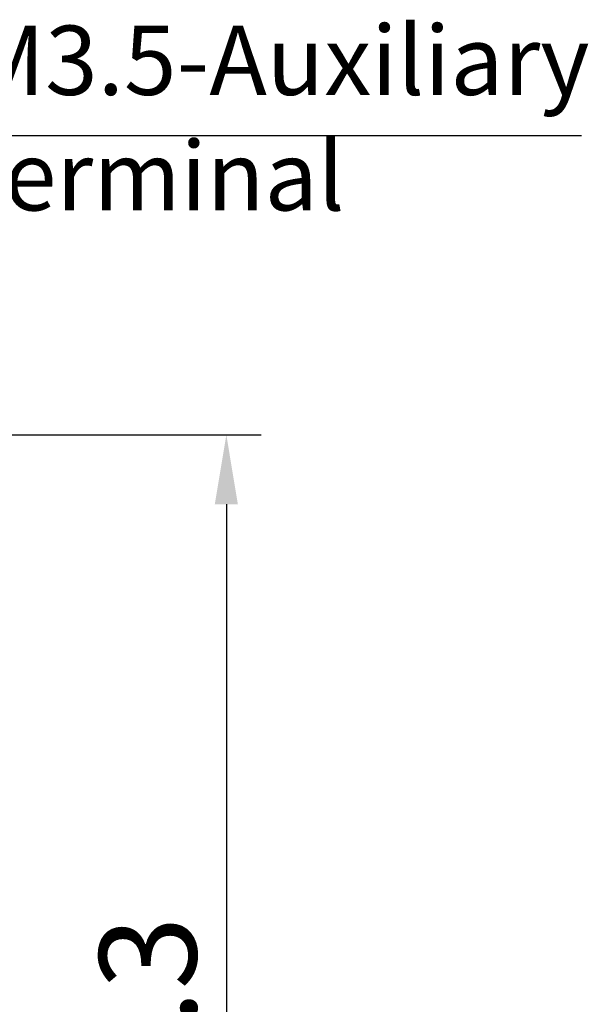
# Model space of a CAD drawing. Units: inches. Extents: x -1102 to 497, y -2880 to -1762.
# Drawn here: x -761 to -740, y -2339 to -2303 of the extents above; entities that cross this region are included whole.
import ezdxf

# ---------------------------------------------------------------- set-up
doc = ezdxf.new("R2010")
doc.units = ezdxf.units.IN
doc.header["$MEASUREMENT"] = 0
doc.styles.add('style1', font='txt', dxfattribs={"width": 0.7, "height": 3.5})
doc.dimstyles.new('GB$0', dxfattribs={"dimtxt": 3.5, "dimasz": 2.5, "dimexe": 1.25, "dimexo": 0, "dimtad": 1, "dimdec": 1, "dimdsep": 46, "dimtxsty": 'style1', "dimcen": 2.5, "dimclrd": 3, "dimclre": 3, "dimclrt": 3, "dimadec": 0, "dimazin": 0, "dimtfac": 1, "dimtdec": 1, "dimtmove": 0, "dimatfit": 3, "dimfxl": 1, "dimarcsym": 0})

# ---------------------------------------------------------------- blocks, each defined once
blk = doc.blocks.new('*D86')
at = {"color": 3, "lineweight": -2, "transparency": 16777216}
for p, q in [((-775.252, -2318.026), (-752.078, -2318.026)), ((-753.328, -2320.526), (-753.328, -2359.526)), ((-775.252, -2362.026), (-752.078, -2362.026))]:
    blk.add_line(p, q, dxfattribs=at)
at = {"color": 3, "transparency": 16777216}
for points in [[(-753.745, -2320.526), (-752.912, -2320.526), (-753.328, -2318.026)], [(-753.745, -2359.526), (-752.912, -2359.526), (-753.328, -2362.026)]]:
    blk.add_solid(points, dxfattribs=at)
at = {"layer": 'Defpoints', "color": 0, "transparency": 16777216}
for p in [(-775.252, -2318.026), (-775.252, -2362.026), (-753.328, -2362.026)]:
    blk.add_point(p, dxfattribs=at)
at = {"color": 3, "transparency": 16777216, "insert": (-755.703, -2340.026), "char_height": 3.5, "attachment_point": 5, "rotation": 90, "style": 'style1'}
blk.add_mtext('44.3', dxfattribs=at)

msp = doc.modelspace()

# ---------------------------------------------------------------- linework, layer by layer
at = {"color": 3}
msp.add_line((-765.017, -2307.216), (-740.528, -2307.216), dxfattribs=at)

# ---------------------------------------------------------------- texts
at = {"insert": (-762.629, -2303.257), "char_height": 2.5, "attachment_point": 1, "style": 'style1'}
msp.add_mtext_dynamic_manual_height_columns('{\\fFangSong_GB2312|b0|i0|c134|p49;M3.5-Auxiliary terminal}', width=33.93283, gutter_width=17.5, heights=[0], dxfattribs=at)

# ---------------------------------------------------------------- dimensions: what is measured, and where the dimension line sits
dim = msp.add_linear_dim(base=(-753.328, -2362.026), p1=(-775.252, -2318.026), p2=(-775.252, -2362.026), angle=90, text='44.3', dimstyle='GB$0', override={"dimdec": 0})
dim.commit()
dim.dimension.update_dxf_attribs({"geometry": '*D86', "text_midpoint": (-755.703, -2340.026)})

doc.saveas('drawing.dxf')
